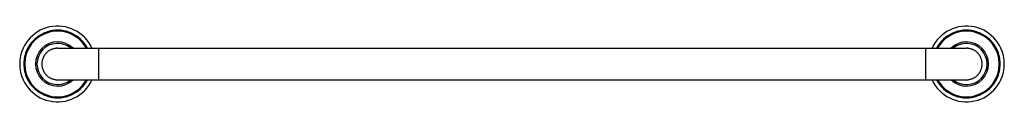
# Model space of a CAD drawing. Units: inches. Extents: x -8.6 to 30.4, y 7.8 to 10.8.
import ezdxf

# ---------------------------------------------------------------- set-up
doc = ezdxf.new("R2010")
doc.units = ezdxf.units.IN
doc.header["$LTSCALE"] = 1.21
doc.header["$MEASUREMENT"] = 0
doc.layers.get('0').update_dxf_attribs({"linetype": 'CONTINUOUS'})

msp = doc.modelspace()

# ---------------------------------------------------------------- linework, layer by layer
at = {"color": 7, "linetype": 'Continuous'}
for p, q in [((-7.059, 9.893), (28.935, 9.893)), ((-7.059, 8.643), (28.935, 8.643))]:
    msp.add_line(p, q, dxfattribs=at)
at = {"color": 9, "linetype": 'Continuous'}
for p, q in [((-5.437, 9.893), (-5.437, 8.643)), ((27.313, 9.893), (27.313, 8.643))]:
    msp.add_line(p, q, dxfattribs=at)
at = {"color": 7, "linetype": 'Continuous'}
for centre, radius, start, end in [((-7.062, 9.268), 1.5, 24.6312, 335.3688), ((-7.062, 9.268), 1.32, 28.2832, 331.7168), ((28.938, 9.268), 1.5, 204.6312, 155.3688), ((28.938, 9.268), 1.32, 208.2832, 151.7168), ((-7.062, 9.268), 0.875, 45.6348, 314.3652), ((28.938, 9.268), 0.875, 225.7334, 134.2666)]:
    msp.add_arc(centre, radius, start, end, dxfattribs=at)
at = {"color": 9, "linetype": 'Continuous'}
for centre, radius, start, end in [((-7.062, 9.268), 1.34, 27.8232, 332.1768), ((-7.062, 9.268), 1.3, 28.7584, 331.2416), ((28.938, 9.268), 1.34, 207.8232, 152.1768), ((28.938, 9.268), 1.3, 208.7584, 151.2416), ((-7.062, 9.268), 0.815, 50.1264, 309.8736), ((28.938, 9.268), 0.815, 230.1691, 129.8309)]:
    msp.add_arc(centre, radius, start, end, dxfattribs=at)
at = {"color": 7, "linetype": 'Continuous'}
for points, knots in [([(-7.059, 9.893), (-7.069, 9.893), (-7.09, 9.892), (-7.121, 9.89), (-7.151, 9.886), (-7.191, 9.879), (-7.241, 9.867), (-7.289, 9.85), (-7.327, 9.833), (-7.363, 9.815), (-7.407, 9.788), (-7.457, 9.752), (-7.502, 9.711), (-7.544, 9.665), (-7.574, 9.624), (-7.596, 9.589), (-7.611, 9.563), (-7.625, 9.535), (-7.642, 9.498), (-7.659, 9.45), (-7.672, 9.4), (-7.679, 9.359), (-7.684, 9.319), (-7.685, 9.288), (-7.685, 9.268)], [0, 0, 0, 0, 0.031256, 0.062512, 0.093768, 0.125024, 0.187517, 0.25001, 0.281265, 0.312521, 0.375014, 0.437507, 0.5, 0.562493, 0.624986, 0.656242, 0.687498, 0.718754, 0.75001, 0.812502, 0.874996, 0.906251, 0.937507, 1, 1, 1, 1]), ([(29.56, 9.268), (29.56, 9.288), (29.559, 9.319), (29.554, 9.359), (29.547, 9.4), (29.534, 9.45), (29.517, 9.498), (29.501, 9.535), (29.487, 9.563), (29.472, 9.589), (29.45, 9.624), (29.419, 9.665), (29.378, 9.711), (29.332, 9.752), (29.283, 9.788), (29.239, 9.815), (29.202, 9.833), (29.165, 9.85), (29.116, 9.867), (29.067, 9.879), (29.026, 9.886), (28.996, 9.89), (28.965, 9.892), (28.945, 9.893), (28.935, 9.893)], [0, 0, 0, 0, 0.062493, 0.093749, 0.125004, 0.187498, 0.24999, 0.281246, 0.312502, 0.343758, 0.375014, 0.437507, 0.5, 0.562493, 0.624986, 0.687479, 0.718735, 0.74999, 0.812483, 0.874976, 0.906232, 0.937488, 0.968744, 1, 1, 1, 1]), ([(-7.685, 9.268), (-7.685, 9.247), (-7.684, 9.216), (-7.679, 9.176), (-7.672, 9.136), (-7.659, 9.086), (-7.642, 9.038), (-7.625, 9), (-7.611, 8.973), (-7.596, 8.946), (-7.574, 8.911), (-7.544, 8.87), (-7.502, 8.825), (-7.457, 8.784), (-7.407, 8.747), (-7.363, 8.721), (-7.327, 8.702), (-7.289, 8.686), (-7.241, 8.669), (-7.191, 8.656), (-7.151, 8.649), (-7.121, 8.645), (-7.09, 8.643), (-7.069, 8.643), (-7.059, 8.643)], [0, 0, 0, 0, 0.062493, 0.093749, 0.125004, 0.187498, 0.24999, 0.281246, 0.312502, 0.343758, 0.375014, 0.437507, 0.5, 0.562493, 0.624986, 0.687479, 0.718735, 0.74999, 0.812483, 0.874976, 0.906232, 0.937488, 0.968744, 1, 1, 1, 1]), ([(28.935, 8.643), (28.945, 8.643), (28.965, 8.643), (28.996, 8.645), (29.026, 8.649), (29.067, 8.656), (29.116, 8.669), (29.165, 8.686), (29.202, 8.702), (29.239, 8.721), (29.283, 8.747), (29.332, 8.784), (29.378, 8.825), (29.419, 8.87), (29.45, 8.911), (29.472, 8.946), (29.487, 8.973), (29.501, 9), (29.517, 9.038), (29.534, 9.086), (29.547, 9.136), (29.554, 9.176), (29.559, 9.216), (29.56, 9.247), (29.56, 9.268)], [0, 0, 0, 0, 0.031256, 0.062512, 0.093768, 0.125024, 0.187517, 0.25001, 0.281265, 0.312521, 0.375014, 0.437507, 0.5, 0.562493, 0.624986, 0.656242, 0.687498, 0.718754, 0.75001, 0.812502, 0.874996, 0.906251, 0.937507, 1, 1, 1, 1])]:
    msp.add_open_spline(points, degree=3, knots=knots, dxfattribs=at)

doc.saveas('drawing.dxf')
